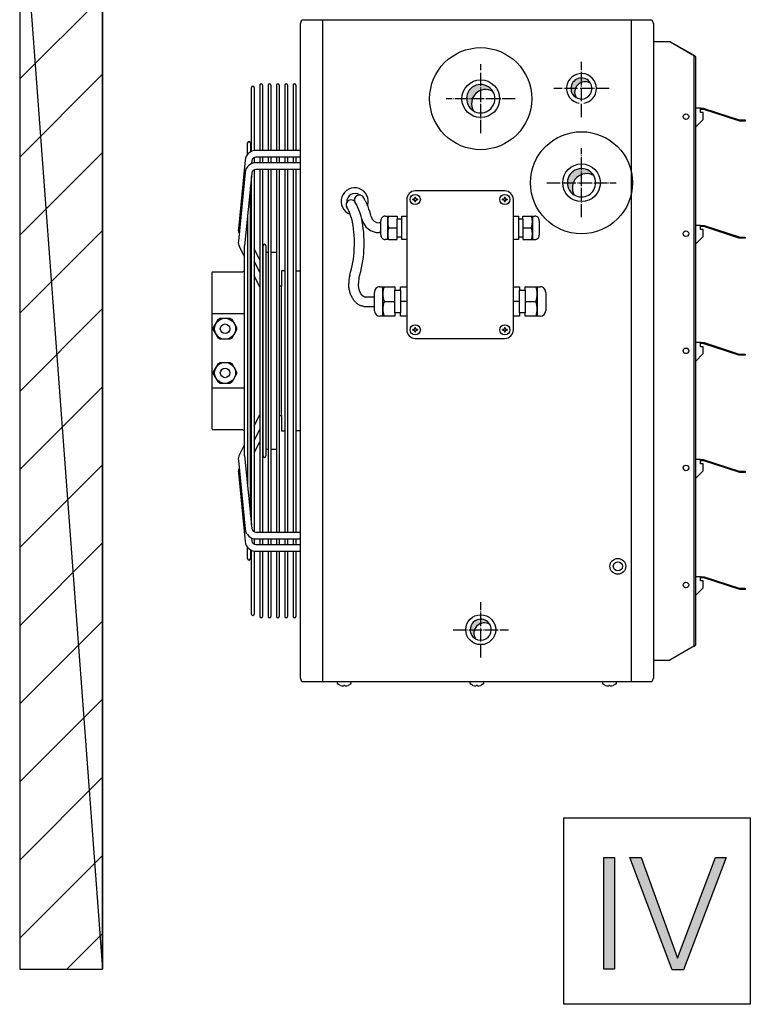
# Model space of a CAD drawing. Units: millimetres. Extents: x -135 to 5982, y -91 to 4381.
# Drawn here: x 4340 to 4605, y 2720 to 3076 of the extents above; entities that cross this region are included whole.
import ezdxf

# ---------------------------------------------------------------- set-up
doc = ezdxf.new("R2010")
doc.units = ezdxf.units.MM
doc.linetypes.add('DOT_CENTER', pattern=[14, 12, -1, 0, -1])
doc.layers.add('1', color=7, linetype='Continuous')
pattern_1 = [(45, (-2206.357373035493, -3821.42023767183), (-0.0002357022603955, 0), [])]

# ---------------------------------------------------------------- blocks, each defined once
blk = doc.blocks.new('_1__1', base_point=(10492.59062057896, 4644.971511607597))
at = {"layer": '1', "linetype": 'Continuous'}
h = blk.add_hatch(dxfattribs=at)
h.set_pattern_fill('CUSTOM0', color=6, scale=50, angle=45, pattern_type=2)
h.set_pattern_definition([(45, (1019.977354054026, 4877.392313990396), (-70.71067811865474, 5.6e-15), [])])
h.paths.add_polyline_path([(7022.477237141262, 5520.343336431348), (7022.477237141266, 4514.441291549476), (7097.477470966758, 4514.441291549476), (7097.477470966758, 5520.343336431348)])
h = blk.add_hatch(dxfattribs=at)
h.set_pattern_fill('CUSTOM2', color=6, scale=0.00016666666667, angle=45, pattern_type=2)
h.set_pattern_definition(pattern_1)
edge = h.paths.add_edge_path()
edge.add_arc((7530.916955593715, 5311.674586431356), 9.548402873044493, 30.52244097854976, 239.4774990342034)
edge.add_arc((7534.292827880265, 5308.298710610354), 9.548402873043072, 59.47749903421749, 210.5224409785415, ccw=False)
h = blk.add_hatch(dxfattribs=at)
h.set_pattern_fill('CUSTOM5', color=6, scale=0.00016666666667, angle=45, pattern_type=2)
h.set_pattern_definition(pattern_1)
edge = h.paths.add_edge_path()
edge.add_arc((7439.743299162066, 5302.449586431363), 12.83075770370409, 30.52244097854593, 239.4774990341955)
edge.add_arc((7444.279659841777, 5297.913221002193), 12.83075770370402, 59.477499034193386, 210.5224409785494, ccw=False)
h = blk.add_hatch(dxfattribs=at)
h.set_pattern_fill('CUSTOM4', color=6, scale=0.00016666666667, angle=45, pattern_type=2)
h.set_pattern_definition(pattern_1)
edge = h.paths.add_edge_path()
edge.add_arc((7530.968299162065, 5226.343336431364), 12.83075770370455, 30.52244097854942, 239.4774990341873)
edge.add_arc((7535.504659841776, 5221.806971002192), 12.83075770370637, 59.47749903419958, 210.5224409785284, ccw=False)
h = blk.add_hatch(dxfattribs=at)
h.set_pattern_fill('CUSTOM3', color=6, scale=0.00016666666667, angle=45, pattern_type=2)
h.set_pattern_definition(pattern_1)
edge = h.paths.add_edge_path()
edge.add_arc((7439.743299162063, 4821.724586431359), 9.548387500017007, 30.52244097856525, 239.4774990341915)
edge.add_arc((7443.119166013421, 4818.348716045552), 9.548387500017919, 59.47749903422141, 210.5224409785353, ccw=False)
at = {"color": 6, "linetype": 'Continuous'}
for p, q in [((7232.25235605432, 5254.727627437362), (7232.25235605432, 5312.449943461341)), ((7234.75235605432, 5312.449943461341), (7234.75235605432, 5255.471570570771)), ((7239.801596166624, 5314.742988505288), (7239.801596166624, 5255.587745585364)), ((7242.301596166624, 5314.742988505288), (7242.301596166624, 5255.587745585364)), ((7247.350836278929, 5314.742988505288), (7247.350836278929, 5255.587745585364)), ((7249.850836278929, 5314.742988505288), (7249.850836278929, 5255.587745585364)), ((7254.90007639123, 5314.742988505288), (7254.90007639123, 5255.587745585364)), ((7257.40007639123, 5314.742988505288), (7257.40007639123, 5255.587745585364)), ((7262.449316503538, 5314.742988505288), (7262.449316503538, 5255.587745585364)), ((7264.949316503538, 5314.742988505288), (7264.949316503538, 5255.587745585364)), ((7269.998556615843, 5314.742988505288), (7269.998556615843, 5255.587745585364)), ((7272.498556615843, 5314.742988505288), (7272.498556615843, 5255.587745585364)), ((7228.764532567988, 5252.069855615137), (7228.764532567988, 5262.571739115638)), ((7231.264532567991, 5262.571739115638), (7231.264532567991, 5254.212021553649)), ((7231.264532567991, 5262.571739115638), (7231.264532567991, 5258.455223002356)), ((7276.477484474846, 5255.587745585364), (7236.251066566485, 5255.587745585364)), ((7234.75235605432, 5249.272959905093), (7234.75235605432, 5244.303601820771)), ((7276.477484474846, 5249.587745585364), (7236.251066566485, 5249.587745585364)), ((7276.477484474846, 5244.419776835364), (7236.251066566485, 5244.419776835364)), ((7239.801596166624, 5249.587745585364), (7239.801596166624, 5244.419776835364)), ((7242.301596166624, 5249.587745585364), (7242.301596166624, 5244.419776835364)), ((7247.350836278929, 5249.587745585364), (7247.350836278929, 5244.419776835364)), ((7249.850836278929, 5249.587745585364), (7249.850836278929, 5244.419776835364)), ((7254.90007639123, 5249.587745585364), (7254.90007639123, 5244.419776835364)), ((7257.40007639123, 5249.587745585364), (7257.40007639123, 5244.419776835364)), ((7262.449316503538, 5249.587745585364), (7262.449316503538, 5244.419776835364)), ((7264.949316503538, 5249.587745585364), (7264.949316503538, 5244.419776835364)), ((7269.998556615843, 5249.587745585364), (7269.998556615843, 5244.419776835364)), ((7272.498556615843, 5249.587745585364), (7272.498556615843, 5244.419776835364)), ((7234.75235605432, 5238.104991155091), (7234.75235605432, 5074.193336418575)), ((7276.477484474846, 5238.419776835364), (7236.251066566485, 5238.419776835364)), ((7239.801596166624, 5238.419776835364), (7239.801596166624, 5074.193336418575)), ((7242.301596166624, 5238.419776835364), (7242.301596166624, 5074.193336418575)), ((7247.350836278929, 5238.419776835364), (7247.350836278929, 5074.193336418575)), ((7249.850836278929, 5238.419776835364), (7249.850836278929, 5074.193336418575)), ((7254.90007639123, 5238.419776835364), (7254.90007639123, 5074.193336418575)), ((7257.40007639123, 5238.419776835364), (7257.40007639123, 5074.193336418575)), ((7262.449316503538, 5238.419776835364), (7262.449316503538, 5074.193336418575)), ((7264.949316503538, 5238.419776835364), (7264.949316503538, 5074.193336418575)), ((7269.998556615843, 5238.419776835364), (7269.998556615843, 5074.193336418575)), ((7272.498556615843, 5238.419776835364), (7272.498556615843, 5074.193336418575)), ((7242.731604101191, 5074.193336418575), (7242.731604101191, 5169.38013450138)), ((7245.231604101195, 5169.38013450138), (7245.231604101195, 5074.193336418575)), ((7234.75235605432, 5074.193336418575), (7234.75235605432, 4910.281681682058)), ((7239.801596166624, 5074.193336418575), (7239.801596166624, 4909.966896001788)), ((7242.301596166624, 5074.193336418575), (7242.301596166624, 4909.966896001788)), ((7242.731604101191, 4979.006538335771), (7242.731604101191, 5074.193336418575)), ((7245.231604101195, 5074.193336418575), (7245.231604101195, 4979.006538335771)), ((7247.350836278929, 5074.193336418575), (7247.350836278929, 4909.966896001788)), ((7249.850836278929, 5074.193336418575), (7249.850836278929, 4909.966896001788)), ((7254.90007639123, 5074.193336418575), (7254.90007639123, 4909.966896001788)), ((7257.40007639123, 5074.193336418575), (7257.40007639123, 4909.966896001788)), ((7262.449316503538, 5074.193336418575), (7262.449316503538, 4909.966896001788)), ((7264.949316503538, 5074.193336418575), (7264.949316503538, 4909.966896001788)), ((7269.998556615843, 5074.193336418575), (7269.998556615843, 4909.966896001788)), ((7272.498556615843, 5074.193336418575), (7272.498556615843, 4909.966896001788)), ((7234.75235605432, 4904.083071016377), (7234.75235605432, 4899.113712932058)), ((7236.251066566485, 4909.966896001788), (7276.477484474846, 4909.966896001788)), ((7236.251066566485, 4903.966896001788), (7276.477484474846, 4903.966896001788)), ((7239.801596166624, 4903.966896001788), (7239.801596166624, 4898.798927251784)), ((7242.301596166624, 4903.966896001788), (7242.301596166624, 4898.798927251784)), ((7247.350836278929, 4903.966896001788), (7247.350836278929, 4898.798927251784)), ((7249.850836278929, 4903.966896001788), (7249.850836278929, 4898.798927251784)), ((7254.90007639123, 4903.966896001788), (7254.90007639123, 4898.798927251784)), ((7257.40007639123, 4903.966896001788), (7257.40007639123, 4898.798927251784)), ((7262.449316503538, 4903.966896001788), (7262.449316503538, 4898.798927251784)), ((7264.949316503538, 4903.966896001788), (7264.949316503538, 4898.798927251784)), ((7269.998556615843, 4903.966896001788), (7269.998556615843, 4898.798927251784)), ((7272.498556615843, 4903.966896001788), (7272.498556615843, 4898.798927251784)), ((7228.764532567988, 4885.814933721513), (7228.764532567988, 4896.316817222014)), ((7231.264532567991, 4894.174651283502), (7231.264532567991, 4885.814933721513)), ((7232.25235605432, 4835.93672937581), (7232.25235605432, 4893.659045399789)), ((7236.251066566485, 4898.798927251784), (7276.477484474846, 4898.798927251788)), ((7231.264532567991, 4889.931449834792), (7231.264532567991, 4885.814933721513)), ((7234.75235605432, 4892.915102266377), (7234.75235605432, 4835.93672937581)), ((7236.251066566485, 4892.798927251784), (7276.477484474846, 4892.798927251788)), ((7239.801596166624, 4892.798927251788), (7239.801596166624, 4833.643684331864)), ((7242.301596166624, 4892.798927251788), (7242.301596166624, 4833.643684331864)), ((7247.350836278929, 4892.798927251788), (7247.350836278929, 4833.643684331864)), ((7249.850836278929, 4892.798927251788), (7249.850836278929, 4833.643684331864)), ((7254.90007639123, 4892.798927251788), (7254.90007639123, 4833.643684331864)), ((7257.40007639123, 4892.798927251788), (7257.40007639123, 4833.643684331864)), ((7262.449316503538, 4892.798927251788), (7262.449316503538, 4833.643684331864)), ((7264.949316503538, 4892.798927251788), (7264.949316503538, 4833.643684331864)), ((7269.998556615843, 4892.798927251788), (7269.998556615843, 4833.643684331864)), ((7272.498556615843, 4892.798927251788), (7272.498556615843, 4833.643684331864))]:
    blk.add_line(p, q, dxfattribs=at)
for radius in [7.17500000000291, 4.099999999998545]:
    blk.add_circle((7563.839970966757, 4879.124586431346), radius, dxfattribs=at)
at = {"layer": '1', "color": 250, "linetype": 'Continuous'}
for p, q in [((7022.477237141262, 5520.343336431348), (7097.477470966758, 4514.441291549476)), ((7022.477237141262, 5520.343336431348), (7022.477237141266, 4514.441291549476)), ((7022.477237141266, 4514.441291549476), (7097.477470966758, 4514.441291549476))]:
    blk.add_line(p, q, dxfattribs=at)
at = {"layer": '1', "color": 1, "linetype": 'Continuous'}
for p, q in [((7097.477470966758, 5520.343336431348), (7097.477470966758, 4514.441291549476)), ((7097.477470966758, 4514.441291549476), (7097.477470966758, 5520.343336431348)), ((7276.477470966758, 5370.343336431346), (7277.821983977792, 5373.943336431343)), ((7276.477470966758, 4778.043336431345), (7276.477470966758, 5370.343336431346)), ((7277.821983977792, 5373.943336431343), (7594.632957955724, 5373.943336431343)), ((7594.632957955724, 5373.943336431343), (7595.977470966758, 5370.343336431346)), ((7595.977470966758, 5370.343336431346), (7595.977470966758, 4778.043336431345)), ((7276.477470966758, 4859.293336431341), (7276.477470966758, 5351.593336431346)), ((7277.821983977789, 4774.443336431346), (7276.477470966758, 4778.043336431345)), ((7595.977470966758, 4778.043336431345), (7594.632957955717, 4774.443336431341)), ((7594.632957955717, 4774.443336431341), (7277.821983977789, 4774.443336431346))]:
    blk.add_line(p, q, dxfattribs=at)
at = {"layer": '1', "color": 6, "linetype": 'Continuous'}
for p, q in [((7296.435187330415, 5373.943336431343), (7296.435187330415, 4774.443336431346)), ((7576.01975452013, 5373.943336431343), (7576.01975452013, 4774.443336431343)), ((7595.977470966758, 5354.193336431343), (7595.977470966758, 4794.193336431343)), ((7595.977470966758, 5354.193336431343), (7610.998845839924, 5354.193336431343)), ((7610.998845839924, 5354.193336431343), (7631.123409740852, 5342.543150714249)), ((7610.998845839924, 5354.193336431343), (7633.141533451268, 5341.618099794661)), ((7631.123409740852, 5342.543150714249), (7631.736580151974, 5342.080610958663)), ((7631.736580151974, 5342.080610958663), (7632.25639331363, 5341.618099794658)), ((7632.25639331363, 5341.618099794658), (7632.603719822073, 5341.155527508525)), ((7632.603719822073, 5341.155527508525), (7632.725689727322, 5340.692997151242)), ((7632.725689727322, 5340.692997151242), (7632.725689727322, 5137.379290978131)), ((7633.141533451268, 5341.618099794661), (7633.496469665006, 5341.386813651585)), ((7633.496469665006, 5341.386813651585), (7633.854584229546, 5341.039884436992)), ((7633.854584229546, 5341.039884436992), (7633.977470966758, 5340.692997151242)), ((7633.977470966758, 5340.692997151242), (7633.977470966758, 5137.310642700053)), ((7638.609061552648, 5293.704023720173), (7633.977470459391, 5293.704023720173)), ((7638.609061552648, 5293.704023720173), (7641.14537414, 5293.704023720173)), ((7638.609061552648, 5292.702598728629), (7638.609061552648, 5293.704023720173)), ((7641.14537414, 5292.702598728629), (7638.609061552648, 5292.702598728629)), ((7638.609061552648, 5289.92605695766), (7638.609061552648, 5292.702598728629)), ((7641.037520668411, 5289.92605695766), (7638.609061552648, 5289.92605695766)), ((7641.037520668411, 5283.689773952494), (7641.037520668411, 5289.92605695766)), ((7641.14537414, 5293.704023720173), (7641.819262576137, 5293.61530462446)), ((7641.560074716086, 5292.648002362033), (7641.14537414, 5292.702598728629)), ((7673.465382075465, 5282.274515862024), (7641.560074716086, 5292.648002362033)), ((7641.819262576137, 5293.61530462446), (7673.724569935519, 5283.241818124443)), ((7633.977469724552, 5276.629723008635), (7641.037520668411, 5283.689773952494)), ((7674.139270511598, 5282.185796766304), (7673.465382075465, 5282.274515862024)), ((7673.724569935519, 5283.241818124443), (7674.139270511598, 5283.187221757855)), ((7674.139270511598, 5283.187221757855), (7679.227470966758, 5283.187221757855)), ((7679.227470966758, 5282.185796766304), (7674.139270511598, 5282.185796766304)), ((7679.227470966758, 5283.187221757855), (7679.227470966758, 5282.185796766304)), ((7226.573846138861, 5246.826579296625), (7220.367891694161, 5184.523849570802)), ((7232.54429957064, 5246.231864391275), (7232.279329040681, 5243.571776009923)), ((7226.573846138861, 5235.658610546625), (7220.367891694161, 5173.355880820802)), ((7232.54429957064, 5235.063895641275), (7225.974279882445, 5169.10624729331)), ((7232.25235605432, 5074.193336418575), (7232.25235605432, 5232.13302043833)), ((7231.264532567991, 5074.193336418575), (7231.264532567991, 5222.216076923207)), ((7461.582363892805, 5218.912086431348), (7380.491810745771, 5218.912086431348)), ((7372.793356123282, 5211.213631808849), (7372.793356123282, 5093.170660930609)), ((7378.976689356976, 5211.516656086609), (7378.370640801462, 5211.516656086609)), ((7378.370640801462, 5210.910607531088), (7378.370640801462, 5211.516656086609)), ((7378.370640801462, 5210.910607531088), (7378.97668935698, 5210.910607531088)), ((7380.18878646801, 5213.334801753153), (7380.18878646801, 5212.728753197636)), ((7380.18878646801, 5213.334801753153), (7380.794835023531, 5213.334801753153)), ((7380.18878646801, 5209.69851042005), (7380.18878646801, 5209.092461864544)), ((7380.794835023524, 5209.092461864544), (7380.18878646801, 5209.092461864544)), ((7380.794835023524, 5212.728753197636), (7380.794835023531, 5213.334801753153)), ((7380.794835023524, 5209.092461864544), (7380.794835023524, 5209.698510420065)), ((7382.612980690075, 5211.516656086609), (7382.006932134558, 5211.516656086609)), ((7382.006932134565, 5210.910607531088), (7382.612980690075, 5210.910607531088)), ((7382.612980690075, 5211.516656086609), (7382.612980690075, 5210.910607531088)), ((7460.067078047279, 5211.516656086602), (7459.461029491766, 5211.516656086602)), ((7459.461029491766, 5210.910607531085), (7459.461029491766, 5211.516656086602)), ((7459.461029491766, 5210.910607531085), (7460.067078047283, 5210.910607531085)), ((7461.279175158317, 5213.33480175315), (7461.279175158317, 5212.728753197636)), ((7461.279175158317, 5213.33480175315), (7461.885223713831, 5213.33480175315)), ((7461.279175158314, 5209.698510420047), (7461.279175158314, 5209.092461864537)), ((7461.885223713831, 5209.092461864537), (7461.279175158314, 5209.092461864537)), ((7461.885223713831, 5212.728753197636), (7461.885223713831, 5213.33480175315)), ((7461.885223713831, 5209.092461864537), (7461.885223713831, 5209.698510420054)), ((7463.703369380382, 5211.516656086602), (7463.097320824869, 5211.516656086602)), ((7463.097320824869, 5210.910607531085), (7463.703369380382, 5210.910607531085)), ((7463.703369380382, 5211.516656086602), (7463.703369380382, 5210.910607531085)), ((7469.280654058566, 5093.170660930551), (7469.280654058566, 5211.213631808842)), ((7228.764537866591, 5197.118165621181), (7228.764537866591, 5074.193336418575)), ((7349.390043817613, 5189.948169079995), (7347.972896495452, 5189.948169079995)), ((7349.390043817613, 5189.783565743841), (7349.390043817613, 5192.012963623252)), ((7349.390043817613, 5182.724807453145), (7349.390043817613, 5191.517751522861)), ((7353.271849224595, 5196.227316207445), (7356.397406432745, 5196.227306809331)), ((7355.536375821408, 5174.876925991746), (7355.536375821408, 5196.227306809331)), ((7356.397406432745, 5196.227306809331), (7364.17108694608, 5196.227306809331)), ((7364.17108694608, 5196.227306809331), (7364.171101752872, 5193.763785668172)), ((7364.171101752872, 5177.340415806852), (7364.171101752872, 5193.763785668172)), ((7364.171101752872, 5193.763785668172), (7368.2769442182, 5193.763785668172)), ((7368.2769442182, 5193.763785668172), (7368.276929411408, 5196.065561500102)), ((7368.276929411408, 5196.065561500102), (7372.793356123275, 5196.065561500102)), ((7368.2769442182, 5177.340415806852), (7368.2769442182, 5193.763785668172)), ((7469.280654058566, 5196.065561500087), (7473.797080770437, 5196.065561500087)), ((7473.797080770437, 5196.065561500087), (7473.797065963649, 5193.763785668158)), ((7473.797065963649, 5193.763785668158), (7473.797065963649, 5177.34041580683)), ((7473.797065963649, 5193.763785668158), (7477.902908428972, 5193.763785668158)), ((7477.902908428972, 5193.763785668158), (7477.902923235764, 5196.227306809313)), ((7477.902908428972, 5193.763785668158), (7477.902908428972, 5177.34041580683)), ((7477.902923235764, 5196.227306809313), (7485.676603749107, 5196.227306809313)), ((7485.676603749107, 5196.227306809313), (7488.802160957261, 5196.227316207427)), ((7486.53763436044, 5196.227306809313), (7486.53763436044, 5174.876925991724)), ((7492.683966364242, 5192.012963623234), (7492.683966364242, 5178.758815974907)), ((7638.609061552648, 5187.693336283799), (7633.977470459391, 5187.693336283799)), ((7638.609061552648, 5187.693336283799), (7641.14537414, 5187.693336283799)), ((7638.609061552648, 5186.691911292248), (7638.609061552648, 5187.693336283799)), ((7641.14537414, 5187.693336283799), (7641.819262576137, 5187.604617188083)), ((7641.819262576137, 5187.604617188083), (7673.724569935515, 5177.240393132895)), ((7349.390043817613, 5181.155345328512), (7347.972896495452, 5181.155345328512)), ((7349.390043817613, 5179.091237851815), (7349.390043817613, 5182.724807453145)), ((7356.395462103566, 5185.55210073751), (7364.17108694608, 5185.55210073751)), ((7477.902923235764, 5185.552100737492), (7485.678548078286, 5185.552100737492)), ((7641.14537414, 5186.691911292248), (7638.609061552648, 5186.691911292248)), ((7638.609061552648, 5183.915369521272), (7638.609061552648, 5186.691911292248)), ((7641.037520668411, 5183.915369521272), (7638.609061552648, 5183.915369521272)), ((7641.037520668411, 5177.679086516109), (7641.037520668411, 5183.915369521272)), ((7641.560074716086, 5186.637314925658), (7641.14537414, 5186.691911292248)), ((7673.465382075461, 5176.273090870478), (7641.560074716086, 5186.637314925658)), ((7356.397406432745, 5174.876894665697), (7353.271849224595, 5174.876885267582)), ((7356.397406432749, 5174.876925991746), (7364.17108694608, 5174.876925991746)), ((7364.17108694608, 5174.876925991746), (7364.171101752872, 5177.340415806852)), ((7364.171101752872, 5177.340415806852), (7368.2769442182, 5177.340415806852)), ((7368.276929411408, 5175.038671300968), (7368.2769442182, 5177.340415806852)), ((7372.793356123275, 5175.038671300968), (7368.276929411408, 5175.038671300968)), ((7473.797080770437, 5175.038671300939), (7469.280654058566, 5175.038671300939)), ((7473.797065963649, 5177.34041580683), (7477.902908428972, 5177.34041580683)), ((7473.797065963649, 5177.34041580683), (7473.797080770437, 5175.038671300939)), ((7477.902908428972, 5177.34041580683), (7477.902923235764, 5174.876925991724)), ((7477.902923235764, 5174.876925991724), (7485.676603749107, 5174.876925991724)), ((7485.676603749107, 5174.876925991724), (7488.802160957261, 5174.876947917743)), ((7633.977469724552, 5170.619035572252), (7641.037520668411, 5177.679086516109)), ((7674.139270511594, 5176.18437177476), (7673.465382075461, 5176.273090870478)), ((7673.724569935515, 5177.240393132895), (7674.139270511594, 5177.185796766304)), ((7674.139270511594, 5177.185796766304), (7679.227470966755, 5177.185796766304)), ((7679.227470966751, 5176.18437177476), (7674.139270511594, 5176.18437177476)), ((7679.227470966755, 5177.185796766304), (7679.227470966751, 5176.18437177476)), ((7225.974279882445, 5159.30749104482), (7221.284915857468, 5168.492739867343)), ((7225.974279882445, 5074.193336418575), (7225.974279882445, 5169.10624729331)), ((7239.801596166624, 5156.586783108), (7234.75235605432, 5166.476935919591)), ((7247.350836278929, 5163.193336405677), (7245.231604049041, 5163.193336405677)), ((7254.90007639123, 5163.193336409913), (7249.850836278929, 5163.193336409913)), ((7239.801596166624, 5145.418814358), (7234.75235605432, 5155.308967169589)), ((7196.601599218382, 5003.293320553923), (7196.601599218382, 5145.093337957353)), ((7197.101599218382, 5145.593337957353), (7224.201590063109, 5145.593337957353)), ((7224.201590063109, 5145.593337957353), (7225.974279926748, 5146.93684725761)), ((7262.449316503538, 5146.693336405677), (7259.501593114866, 5146.693336405677)), ((7259.501593114866, 5146.693336405677), (7259.501593114866, 5132.793334879798)), ((7276.47748419804, 5146.193336405677), (7272.498556615843, 5146.193336405677)), ((7239.801596166624, 5132.223361951521), (7234.75235605432, 5142.11351476311)), ((7632.725689727322, 5137.310642700053), (7632.725689727322, 4807.693675711447)), ((7633.977470966758, 5137.310642700053), (7633.977470966758, 4807.693675711447)), ((7259.501593114866, 5132.793334879798), (7257.40007639123, 5132.793334879798)), ((7259.501593114866, 5074.193336418573), (7259.501593114866, 5132.793334879798)), ((7343.539299749755, 5110.435414932676), (7343.539299749755, 5126.946557701918)), ((7348.391681808847, 5132.176156519494), (7351.22213074594, 5132.176164349687)), ((7351.22213074594, 5132.176164349687), (7352.298419010109, 5132.176164349687)), ((7351.22213074594, 5105.488188327709), (7351.22213074594, 5132.176164349687)), ((7352.298419010109, 5132.176164349687), (7362.015519651784, 5132.176164349687)), ((7362.015519651784, 5132.176164349687), (7362.015465543369, 5129.096774670499)), ((7362.015465543369, 5108.567562343851), (7362.015465543369, 5129.096774670499)), ((7362.015465543369, 5129.096774670499), (7367.147768625033, 5129.096774670499)), ((7367.147768625033, 5129.096774670499), (7367.147822733445, 5131.973982713149)), ((7367.147768625033, 5129.096774670499), (7367.147768625033, 5108.567562343851)), ((7367.147822733445, 5131.973982713149), (7372.793356123275, 5131.973982713149)), ((7469.280654058566, 5131.973982713102), (7474.9261874484, 5131.973982713102)), ((7474.9261874484, 5131.973982713102), (7474.926241556808, 5129.096774670452)), ((7474.926241556808, 5108.567562343793), (7474.926241556808, 5129.096774670452)), ((7474.926241556808, 5129.096774670452), (7480.058544638476, 5129.096774670452)), ((7480.058490530068, 5132.176164349639), (7489.775591171743, 5132.176164349639)), ((7480.058544638476, 5129.096774670452), (7480.058490530068, 5132.176164349639)), ((7480.058544638476, 5129.096774670452), (7480.058544638476, 5108.567562343793)), ((7489.775591171743, 5132.176164349639), (7490.851879435908, 5132.176164349639)), ((7490.851879435908, 5132.176164349639), (7493.682328373008, 5132.17615651945)), ((7490.851879435908, 5132.176164349639), (7490.851879435908, 5105.488188327654)), ((7498.534710432105, 5126.946557701878), (7498.534710432105, 5110.435414932621)), ((7335.141431448963, 5123.083764182833), (7343.539299749755, 5123.083764182833)), ((7352.296041282109, 5118.832168507175), (7362.015519651784, 5118.814290525435)), ((7372.793356123275, 5118.814290525435), (7367.147822733445, 5118.814290525435)), ((7474.9261874484, 5118.814290525384), (7469.28065405857, 5118.814290525384)), ((7480.058490530068, 5118.814290525384), (7489.777968899747, 5118.832168507121)), ((7196.601599218382, 5107.938007299394), (7225.974279882445, 5107.938007299394)), ((7335.141431448963, 5114.290135463602), (7343.539299749755, 5114.291173781017)), ((7367.147768625033, 5108.567562343851), (7362.015465543369, 5108.567562343851)), ((7362.015465543369, 5108.567562343851), (7362.015519651784, 5105.488188327709)), ((7367.147822733445, 5105.690369964235), (7367.147768625033, 5108.567562343851)), ((7474.926241556808, 5108.567562343793), (7474.9261874484, 5105.690369964173)), ((7480.058544638476, 5108.567562343793), (7474.926241556808, 5108.567562343793)), ((7480.058490530068, 5105.488188327654), (7480.058544638476, 5108.567562343793)), ((7197.977631675749, 5095.173140813073), (7202.331078585958, 5102.713532049613)), ((7202.331078585958, 5102.713532049613), (7204.028149556598, 5103.693336431343)), ((7204.028149556598, 5103.693336431343), (7212.735043377019, 5103.693336431343)), ((7212.735043377019, 5103.693336431343), (7214.432114347659, 5102.713532049613)), ((7214.432114347659, 5102.713532049613), (7218.785561257868, 5095.173140813073)), ((7352.298419010116, 5105.488188327709), (7348.391681808847, 5105.488180494856)), ((7362.015519651784, 5105.488188327709), (7352.298419010116, 5105.488188327709)), ((7372.793356123275, 5105.690369964235), (7367.147822733445, 5105.690369964235)), ((7474.9261874484, 5105.690369964173), (7469.280654058566, 5105.690369964173)), ((7489.77559117174, 5105.488188327654), (7480.058490530068, 5105.488188327654)), ((7493.682328373008, 5105.488180494795), (7489.77559117174, 5105.488188327654)), ((7197.977631675749, 5093.213532049613), (7197.977631675749, 5095.173140813073)), ((7202.331078585958, 5085.673140813073), (7197.977631675749, 5093.213532049613)), ((7218.785561257868, 5093.213532049613), (7214.432114347659, 5085.673140813073)), ((7218.785561257868, 5095.173140813073), (7218.785561257868, 5093.213532049613)), ((7378.370640801451, 5092.867636652867), (7378.370640801451, 5093.473685208381)), ((7378.976689356961, 5093.473685208381), (7378.370640801451, 5093.473685208381)), ((7378.370640801451, 5092.867636652867), (7378.976689356965, 5092.867636652867)), ((7380.188786467996, 5095.291830874932), (7380.794835023513, 5095.291830874932)), ((7380.188786467996, 5095.291830874932), (7380.188786467996, 5094.685782319408)), ((7380.188786467996, 5091.655539541829), (7380.188786467996, 5091.049490986312)), ((7380.794835023513, 5091.049490986312), (7380.188786467996, 5091.049490986312)), ((7380.794835023513, 5094.685782319408), (7380.794835023513, 5095.291830874932)), ((7380.794835023513, 5091.049490986312), (7380.794835023513, 5091.655539541829)), ((7382.612980690064, 5093.473685208381), (7382.006932134547, 5093.473685208381)), ((7382.006932134547, 5092.86763665286), (7382.612980690064, 5092.86763665286)), ((7382.612980690064, 5093.473685208381), (7382.612980690064, 5092.86763665286)), ((7459.461029491751, 5092.867636652802), (7459.461029491751, 5093.473685208312)), ((7460.067078047265, 5093.473685208312), (7459.461029491751, 5093.473685208312)), ((7459.461029491751, 5092.867636652802), (7460.067078047272, 5092.867636652802)), ((7461.279175158299, 5095.29183087487), (7461.885223713816, 5095.29183087487)), ((7461.279175158299, 5095.29183087487), (7461.279175158299, 5094.68578231935)), ((7461.279175158299, 5091.655539541764), (7461.279175158299, 5091.049490986246)), ((7461.885223713813, 5091.049490986246), (7461.279175158299, 5091.049490986246)), ((7461.885223713813, 5094.68578231935), (7461.885223713816, 5095.29183087487)), ((7461.885223713813, 5091.049490986246), (7461.885223713813, 5091.655539541764)), ((7463.703369380364, 5093.473685208312), (7463.097320824847, 5093.473685208312)), ((7463.097320824854, 5092.867636652794), (7463.703369380364, 5092.867636652794)), ((7463.703369380364, 5093.473685208312), (7463.703369380364, 5092.867636652794)), ((7204.028149556598, 5084.693336431343), (7202.331078585958, 5085.673140813073)), ((7212.735043377019, 5084.693336431343), (7204.028149556598, 5084.693336431343)), ((7214.432114347659, 5085.673140813073), (7212.735043377019, 5084.693336431343)), ((7380.491907657772, 5085.472206308055), (7461.582034275747, 5085.472206308055)), ((7638.609061552648, 5081.693336283799), (7633.977470459391, 5081.693336283799)), ((7638.609061552648, 5081.693336283799), (7641.14537414, 5081.693336283799)), ((7638.609061552648, 5080.691911292253), (7638.609061552648, 5081.693336283799)), ((7641.14537414, 5080.691911292253), (7638.609061552648, 5080.691911292253)), ((7638.609061552648, 5077.915369521281), (7638.609061552648, 5080.691911292253)), ((7641.14537414, 5081.693336283799), (7641.819262576137, 5081.604617188083)), ((7641.560074716086, 5080.637314925665), (7641.14537414, 5080.691911292253)), ((7673.465382075461, 5070.273090870482), (7641.560074716086, 5080.637314925665)), ((7641.819262576137, 5081.604617188083), (7673.724569935515, 5071.240393132903)), ((7225.974279882445, 4979.280425543841), (7225.974279882445, 5074.193336418575)), ((7228.764537866591, 5074.193336418575), (7228.764537866591, 4951.268507215969)), ((7231.264532567991, 4926.170595913945), (7231.264532567991, 5074.193336418575)), ((7232.25235605432, 4916.25365239882), (7232.25235605432, 5074.193336418575)), ((7259.501593114866, 5015.593337957353), (7259.501593114866, 5074.193336418575)), ((7633.977469724552, 5064.619035572257), (7641.037520668411, 5071.679086516106)), ((7641.037520668411, 5077.915369521281), (7638.609061552648, 5077.915369521281)), ((7641.037520668411, 5071.679086516106), (7641.037520668411, 5077.915369521281)), ((7197.977631675749, 5055.173140787536), (7202.331078585958, 5062.713532024076)), ((7202.331078585958, 5062.713532024076), (7204.028149556598, 5063.693336405806)), ((7204.028149556598, 5063.693336405806), (7212.735043377019, 5063.693336405806)), ((7212.735043377019, 5063.693336405806), (7214.432114347659, 5062.713532024076)), ((7214.432114347659, 5062.713532024076), (7218.785561257868, 5055.173140787536)), ((7674.139270511594, 5070.184371774767), (7673.465382075461, 5070.273090870482)), ((7673.724569935515, 5071.240393132903), (7674.139270511594, 5071.185796766304)), ((7674.139270511594, 5071.185796766304), (7679.227470966755, 5071.185796766304)), ((7679.227470966751, 5070.184371774767), (7674.139270511594, 5070.184371774767)), ((7679.227470966755, 5071.185796766304), (7679.227470966751, 5070.184371774767)), ((7197.977631675749, 5053.213532024076), (7197.977631675749, 5055.173140787536)), ((7218.785561257868, 5055.173140787536), (7218.785561257868, 5053.213532024076)), ((7202.331078585958, 5045.673140787536), (7197.977631675749, 5053.213532024076)), ((7204.028149556598, 5044.693336405806), (7202.331078585958, 5045.673140787536)), ((7214.432114347659, 5045.673140787536), (7212.735043377019, 5044.693336405806)), ((7218.785561257868, 5053.213532024076), (7214.432114347659, 5045.673140787536)), ((7225.974279882445, 5040.448665537757), (7196.601599218382, 5040.448665537757)), ((7212.735043377019, 5044.693336405806), (7204.028149556598, 5044.693336405806)), ((7234.75235605432, 5006.273158074038), (7239.801596166624, 5016.16331088563)), ((7257.40007639123, 5015.593337957353), (7259.501593114866, 5015.593337957353)), ((7259.501593114866, 5015.593337957353), (7259.501593114866, 5001.693336431474)), ((7224.201590063109, 5002.793334879798), (7197.101599218382, 5002.793334879798)), ((7225.974279926748, 5001.449825579541), (7224.201590063109, 5002.793334879798)), ((7234.75235605432, 4993.07770566756), (7239.801596166624, 5002.967858479151)), ((7259.501593114866, 5001.693336431474), (7262.449316503538, 5001.693336431474)), ((7272.498556615843, 5002.193336431474), (7276.47748419804, 5002.193336431474)), ((7234.75235605432, 4981.90973691756), (7239.801596166624, 4991.799889729151)), ((7221.284915857468, 4979.893932969806), (7225.974279882445, 4989.079181792331)), ((7245.231604049041, 4985.193336431474), (7247.350836278929, 4985.193336431474)), ((7249.850836278929, 4985.193336427235), (7254.90007639123, 4985.193336427235)), ((7220.367891694161, 4975.030792016347), (7226.573846138861, 4912.728062290526)), ((7225.974279882445, 4979.280425543841), (7232.54429957064, 4913.322777195874)), ((7638.609061552648, 4975.70402372018), (7633.977470459391, 4975.70402372018)), ((7638.609061552648, 4974.702598728627), (7638.609061552648, 4975.70402372018)), ((7638.609061552648, 4975.70402372018), (7641.14537414, 4975.70402372018)), ((7638.609061552648, 4971.926056957655), (7638.609061552648, 4974.702598728627)), ((7641.14537414, 4974.702598728627), (7638.609061552648, 4974.702598728627)), ((7641.14537414, 4975.70402372018), (7641.819262576137, 4975.615304624464)), ((7641.560074716086, 4974.648002362039), (7641.14537414, 4974.702598728627)), ((7673.465382075461, 4964.283778306854), (7641.560074716086, 4974.648002362039)), ((7641.819262576137, 4975.615304624464), (7673.724569935515, 4965.25108056928)), ((7633.977469724552, 4958.629723008628), (7641.037520668411, 4965.689773952487)), ((7641.037520668411, 4971.926056957655), (7638.609061552648, 4971.926056957655)), ((7641.037520668411, 4965.689773952487), (7641.037520668411, 4971.926056957655)), ((7673.724569935515, 4965.25108056928), (7674.139270511594, 4965.196484202685)), ((7674.139270511594, 4965.196484202685), (7679.227470966755, 4965.196484202681)), ((7679.227470966755, 4965.196484202681), (7679.227470966755, 4964.195059211141)), ((7220.367891694161, 4963.862823266347), (7226.573846138861, 4901.560093540526)), ((7674.139270511594, 4964.195059211141), (7673.465382075461, 4964.283778306854)), ((7679.227470966755, 4964.195059211141), (7674.139270511594, 4964.195059211141)), ((7232.279329040681, 4904.814896827225), (7232.54429957064, 4902.154808445874)), ((7638.609061552648, 4869.70402372018), (7633.977470459391, 4869.70402372018)), ((7638.609061552648, 4869.70402372018), (7641.14537414, 4869.70402372018)), ((7638.609061552648, 4868.702598728627), (7638.609061552648, 4869.70402372018)), ((7641.14537414, 4868.702598728627), (7638.609061552648, 4868.702598728627)), ((7638.609061552648, 4865.926056957655), (7638.609061552648, 4868.702598728627)), ((7641.14537414, 4869.70402372018), (7641.819262576137, 4869.615304624464)), ((7641.560074716086, 4868.648002362039), (7641.14537414, 4868.702598728627)), ((7673.465382075461, 4858.283778306854), (7641.560074716086, 4868.648002362039)), ((7641.819262576137, 4869.615304624464), (7673.724569935515, 4859.25108056928)), ((7633.977469724552, 4852.629723008628), (7641.037520668411, 4859.689773952487)), ((7641.037520668411, 4865.926056957655), (7638.609061552648, 4865.926056957655)), ((7641.037520668411, 4859.689773952487), (7641.037520668411, 4865.926056957655)), ((7674.139270511594, 4858.195059211141), (7673.465382075461, 4858.283778306854)), ((7673.724569935515, 4859.25108056928), (7674.139270511594, 4859.196484202685)), ((7674.139270511594, 4859.196484202685), (7679.227470966755, 4859.196484202681)), ((7679.227470966755, 4858.195059211141), (7674.139270511594, 4858.195059211141)), ((7679.227470966755, 4859.196484202681), (7679.227470966755, 4858.195059211141)), ((7631.123409740852, 4805.843522148432), (7610.998845839924, 4794.193336431343)), ((7631.73658015197, 4806.306061903097), (7631.123409740852, 4805.843522148432)), ((7631.951913418889, 4806.190418831564), (7631.123409740852, 4805.843522148432)), ((7632.25639331363, 4806.768634189228), (7631.73658015197, 4806.306061903097)), ((7632.8688814128, 4806.622829311682), (7631.951913418889, 4806.190418831564)), ((7632.603719822073, 4807.231084231098), (7632.25639331363, 4806.768634189228)), ((7632.725689727322, 4807.693675711447), (7632.603719822073, 4807.231084231098)), ((7633.496469665006, 4806.999920332295), (7632.8688814128, 4806.622829311682)), ((7633.854584229546, 4807.346727302633), (7633.496469665006, 4806.999920332295)), ((7633.977470966758, 4807.693675711447), (7633.854584229546, 4807.346727302633)), ((7595.977470966758, 4794.193336431343), (7610.998845839924, 4794.193336431343)), ((7310.227472507329, 4773.210027514051), (7310.227472507329, 4774.443319111761)), ((7310.671915256353, 4772.378545580461), (7310.227472507329, 4773.210027514051)), ((7312.727470966758, 4771.339192964408), (7310.671915256353, 4772.378545580461)), ((7315.727470966758, 4771.339192964408), (7315.727470966758, 4771.02379662844)), ((7316.727470966758, 4771.339192964408), (7315.727470966758, 4771.339192964408)), ((7316.727470966758, 4771.023796628437), (7316.727470966758, 4771.339192964408)), ((7321.783026677156, 4772.378545580461), (7319.727470966758, 4771.339192964408)), ((7322.22746942618, 4773.210027514051), (7321.783026677156, 4772.378545580461)), ((7322.22746942618, 4774.443319111761), (7322.22746942618, 4773.210027514051)), ((7430.227472507333, 4773.210027514051), (7430.227472507333, 4774.443319111761)), ((7430.671915256356, 4772.378545580461), (7430.227472507333, 4773.210027514051)), ((7432.727470966758, 4771.339192964408), (7430.671915256356, 4772.378545580461)), ((7436.727470966758, 4771.339192964408), (7435.727470966758, 4771.339192964408)), ((7435.727470966758, 4771.339192964408), (7435.727470966758, 4771.02379662844)), ((7436.727470966758, 4771.023796628437), (7436.727470966758, 4771.339192964408)), ((7441.78302667716, 4772.378545580461), (7439.727470966758, 4771.339192964408)), ((7442.227469426183, 4773.210027514051), (7441.78302667716, 4772.378545580461)), ((7442.227469426183, 4774.443319111761), (7442.227469426183, 4773.210027514051)), ((7550.227472507333, 4773.210027514051), (7550.227472507333, 4774.443319111761)), ((7550.671915256353, 4772.378545580461), (7550.227472507333, 4773.210027514051)), ((7552.727470966758, 4771.339192964408), (7550.671915256353, 4772.378545580461)), ((7555.727470966758, 4771.339192964408), (7555.727470966758, 4771.02379662844)), ((7556.727470966758, 4771.339192964408), (7555.727470966758, 4771.339192964408)), ((7556.727470966758, 4771.023796628437), (7556.727470966758, 4771.339192964408)), ((7561.78302667716, 4772.378545580461), (7559.727470966758, 4771.339192964408)), ((7562.22746942618, 4773.210027514051), (7561.78302667716, 4772.378545580461)), ((7562.22746942618, 4774.443319111761), (7562.22746942618, 4773.210027514051))]:
    blk.add_line(p, q, dxfattribs=at)
at = {"layer": '1', "color": 6, "linetype": 'DOT_CENTER'}
for p, q in [((7439.74331981974, 5271.184307373445), (7439.74331981974, 5333.714865489241)), ((7530.916970966759, 5285.842363185024), (7530.916970966759, 5335.86680967766)), ((7555.92919421308, 5311.674586431345), (7505.904747720444, 5311.674586431345)), ((7471.008598877646, 5302.449586431343), (7408.478040761846, 5302.449586431343)), ((7530.968319819745, 5195.078057373452), (7530.968319819745, 5257.608615489247)), ((7499.703040761859, 5226.343369165319), (7562.233598877625, 5226.343303697384)), ((7439.74331981974, 4796.712363185026), (7439.74331981974, 4846.736809677663)), ((7414.731096573436, 4821.72461261852), (7464.755543066047, 4821.724560244169))]:
    blk.add_line(p, q, dxfattribs=at)
at = {"layer": '1', "color": 6, "linetype": 'Continuous'}
for centre, radius in [((7439.69197096676, 5302.449586431343), 46.1907277349128), ((7439.74331981974, 5302.449586431343), 17.06494149338687), ((7625.465358538626, 5286.193336431343), 2.503562481189874), ((7530.916970966762, 5226.343336431342), 46.19072773471726), ((7530.968319819745, 5226.343336431346), 17.06494149337959), ((7380.491810745771, 5211.213631808856), 4.61907277431601), ((7461.582199436089, 5211.213631808849), 4.61907277498176), ((7625.465358538626, 5180.182648994969), 2.503562481189874), ((7208.38159646681, 5094.193336431343), 9.5), ((7208.38159646681, 5094.193336431343), 4.31437845518667), ((7380.491810745771, 5093.170660930602), 4.619072772329673), ((7461.58219943607, 5093.170660930566), 4.619072774985398), ((7625.465358538626, 5074.182648994967), 2.503562481189874), ((7208.38159646681, 5054.193336405806), 9.5), ((7208.38159646681, 5054.193336405806), 4.31437845518667), ((7625.465358538626, 4968.193336431343), 2.503562481189874), ((7625.465358538626, 4862.193336431343), 2.503562481189874), ((7439.743314535084, 4821.724586431348), 13.52999999999884)]:
    blk.add_circle(centre, radius, dxfattribs=at)
for centre, radius, start, end in [((7530.916970966759, 5311.674586431345), 13.52999999999793, 0, 261.1868518697659), ((7530.916955593715, 5311.674586431356), 9.548402873044493, 30.52244097854976, 239.4774990342034), ((7233.50235605432, 5312.449943461341), 1.25, 0, 180), ((7241.051596166624, 5314.742988505288), 1.25, 0, 180), ((7248.600836278929, 5314.742988505288), 1.25, 0, 180), ((7256.15007639123, 5314.742988505288), 1.25, 0, 180), ((7263.699316503538, 5314.742988505288), 1.25, 0, 180), ((7271.248556615843, 5314.742988505288), 1.25, 0, 180), ((7439.743299162066, 5302.449586431363), 12.83075770370409, 30.52244097854593, 239.4774990341955), ((7534.292827880265, 5308.298710610354), 9.548402873043072, 59.47749903421754, 210.5224409785414), ((7530.916955593715, 5311.674586431356), 9.548402873046143, 0, 30.52244097854976), ((7444.279659841777, 5297.913221002193), 12.83075770370402, 59.47749903419346, 210.5224409785494), ((7439.743299162066, 5302.449586431363), 12.83075770370215, 0, 30.52244097854593), ((7530.916955593715, 5311.674586431356), 9.548402873044457, 239.4774990342034, 0), ((7530.916970966759, 5311.674586431345), 13.53000000000071, 278.9007764493884, 0), ((7439.743299162066, 5302.449586431363), 12.8307577037048, 239.4774990341955, 0), ((7230.014532567988, 5262.571739115638), 1.250000000003638, 0, 180), ((7236.251066566485, 5245.862634548304), 9.725111037059833, 90, 174.3115504624768), ((7236.251066566485, 5234.694665798304), 9.725111037059833, 90, 174.3115504624768), ((7236.251066566485, 5245.862634548304), 3.725111037059833, 90, 174.3115504624924), ((7236.251066566485, 5234.694665798304), 3.725111037059833, 90, 174.3115504624924), ((7530.968299162065, 5226.343336431364), 12.83075770370455, 30.52244097854942, 239.4774990341873), ((7535.504659841776, 5221.806971002192), 12.83075770370637, 59.47749903419965, 210.5224409785284), ((7530.968299162065, 5226.343336431364), 12.83075770370124, 0, 30.52244097854942), ((7530.968299162065, 5226.343336431364), 12.83075770370167, 239.4774990341873, 0), ((7325.711971166737, 5209.430836431344), 12.30000000015852, 341.694655613204, 250.4215718150792), ((7325.711971166737, 5209.430836431344), 7.175000001095876, 53.74961120652109, 185.5211904635586), ((7329.883213634312, 5210.820872187163), 4.396755977507256, 30.24692386953262, 210.2469240022308), ((7380.491831183575, 5211.21361137104), 7.698475060334958, 90.00015210804051, 179.9998478919324), ((7461.582202450525, 5211.213634824988), 7.698451608041659, 359.9999775523165, 89.99879846471126), ((7322.286827970776, 5206.391337521556), 4.396755977507256, 30.24692386953262, 210.246924000743), ((7279.916755997921, 5181.684890075696), 53.44399386487284, 10.26844080228218, 30.24692400193793), ((7279.916755997921, 5181.684890075696), 62.23750581989349, 13.1652107993636, 30.24692400194026), ((7378.976691123498, 5212.728751431125), 1.212095344516834, 269.9999164964352, 8.350304889e-05), ((7378.976691123491, 5209.698512186569), 1.212095344520472, 359.9999164966072, 90.0000835030059), ((7382.006930368047, 5212.728751431125), 1.21209534452411, 179.9999164969511, 270.0000835030489), ((7382.006930368047, 5209.698512186569), 1.212095344520472, 89.99991649660718, 180.0000835027049), ((7460.067079813798, 5212.728751431121), 1.212095344520472, 269.9999164966072, 8.350322085e-05), ((7460.067079813798, 5209.698512186562), 1.212095344516834, 359.9999164967791, 90.00008350322086), ((7463.097319058354, 5212.728751431121), 1.21209534452411, 179.9999164967792, 270.0000835032209), ((7463.097319058354, 5209.698512186562), 1.21209534452411, 89.99991649677915, 180.0000835028769), ((7282.909697470466, 5182.829207581708), 41.49181480597609, 10.83794790046113, 30.96375653220965), ((7224.366252783482, 5171.621257928411), 101.0984675491789, 343.1953578881933, 10.83794790044706), ((7224.366252783482, 5171.621257928411), 109.8987111113242, 343.1803722989074, 10.26844080251327), ((7347.972827910315, 5197.603707862858), 16.44836253448787, 193.1652108067376, 270.0005133066381), ((7347.972827910315, 5197.603707862858), 7.655538783169155, 193.1652108067281, 270.0005133066422), ((7353.297081018387, 5192.3091496458), 3.918247803318785, 90.36896218874155, 184.3352062143165), ((7371.593048152688, 5191.029694131546), 16.05997213039781, 161.116938240659, 198.8824312547147), ((7470.480962029156, 5191.029694131532), 16.05997213040176, 341.1175687452814, 18.88306175932035), ((7488.776929163469, 5192.309149645786), 3.918247803315202, 355.6647937856172, 89.63103781125801), ((7229.105715865506, 5183.653477775028), 8.781065898410045, 174.3115504624917, 203.3920255028666), ((7353.297081018387, 5178.795051829224), 3.918247803315133, 175.6647937856305, 269.6310378112581), ((7371.653385446734, 5180.074539001518), 16.11707407299556, 161.186987130323, 198.8136433743336), ((7470.420624735107, 5180.0745390015), 16.11707407301357, 341.1863566256719, 18.81301286966448), ((7488.802285032863, 5178.758629251628), 3.881681335868354, 269.9981685749636, 0.00275613964136), ((7229.105715865506, 5172.485509025026), 8.781065898410226, 174.3115504624798, 207.0457688498151), ((7243.981604101191, 5169.38013450138), 1.250000000004547, 0, 180), ((7197.101584892505, 5145.093352283229), 0.4999856743285455, 89.99835832841923, 180.0016416715808), ((7341.062882402588, 5136.37815133022), 20.80387011154942, 163.1953578881956, 183.1485816624677), ((7341.337355373249, 5136.261872239862), 12.30000000028007, 163.1803722989072, 184.7866571136238), ((7348.403302705574, 5127.299387260413), 4.876783104830193, 90.13653036282253, 184.1489075475186), ((7371.292971160052, 5125.679148502462), 20.07496516300811, 161.1169382406888, 198.8824312547267), ((7470.781039021793, 5125.679148502415), 20.0749651630183, 341.1175687452833, 18.88306175930452), ((7493.670707476278, 5127.299387260366), 4.876783104838638, 355.8510924525736, 89.86346963713484), ((7335.075164679489, 5125.325093095056), 2.242308314547702, 257.9719645439188, 271.6935044473415), ((7370.856408990912, 5112.069279057232), 19.6347848643898, 160.9374266906738, 199.0419570907657), ((7471.217601190936, 5112.069279057178), 19.63478486439297, 340.9580429092194, 19.06257330930671), ((7334.956939308962, 5121.793874415496), 7.506006635217199, 261.4617861210234, 271.4084300927337), ((7348.595527685349, 5110.541409425725), 5.057338803090306, 181.2009244457612, 267.6899563817177), ((7493.478482496506, 5110.54140942567), 5.057338803085824, 272.3100436182794, 358.7990755542295), ((7380.491837577072, 5093.170687760725), 7.698481453836762, 180.0001996825468, 270.0010295106868), ((7378.97669112348, 5094.685780552904), 1.212095344525019, 269.9999164966072, 8.350266196e-05), ((7378.97669112348, 5091.655541308341), 1.212095344516834, 359.9999164969511, 90.00008350322086), ((7382.006930368028, 5094.685780552904), 1.212095344516834, 179.999916497338, 270.0000835033928), ((7382.006930368028, 5091.655541308341), 1.212095344520472, 89.99991649660718, 180.0000835030489), ((7460.06707981378, 5094.685780552838), 1.212095344526838, 269.9999164967791, 8.350309188e-05), ((7460.06707981378, 5091.655541308279), 1.212095344520472, 359.9999164967791, 90.00008350287693), ((7461.582172604769, 5093.170687760659), 7.6984814538468, 269.9989704892861, 359.9998003175073), ((7463.097319058335, 5094.685780552838), 1.21209534452411, 179.9999164969081, 270.0000835030489), ((7463.097319058335, 5091.655541308279), 1.212095344516834, 89.99991649660718, 180.0000835032208), ((7197.101584892505, 5003.293320553923), 0.4999856743285455, 179.9983583286277, 270.0016416715807), ((7229.105715865506, 4975.901163812123), 8.781065898412733, 152.9542311501849, 185.6884495375201), ((7243.981604101191, 4979.006538335771), 1.25, 180, 0), ((7229.105715865506, 4964.733195062123), 8.781065898414452, 156.6079744971334, 185.6884495375201), ((7236.251066566485, 4913.692007038846), 9.725111037033754, 185.6884495375179, 270), ((7236.251066566485, 4913.692007038846), 3.725111037060224, 185.6884495375355, 270), ((7236.251066566485, 4902.524038288844), 9.725111037033574, 185.6884495375072, 270), ((7236.251066566485, 4902.524038288844), 3.725111037060044, 185.6884495375076, 270), ((7230.014532567988, 4885.814933721513), 1.25, 180, 0), ((7233.50235605432, 4835.93672937581), 1.25, 180, 0), ((7241.051596166624, 4833.643684331864), 1.25, 180, 0), ((7248.600836278929, 4833.643684331864), 1.25, 180, 0), ((7256.15007639123, 4833.643684331864), 1.25, 180, 0), ((7263.699316503538, 4833.643684331864), 1.25, 180, 0), ((7271.248556615843, 4833.643684331864), 1.25, 180, 0), ((7439.743299162063, 4821.724586431359), 9.548387500017007, 30.52244097856525, 239.4774990341915), ((7443.119166013421, 4818.348716045552), 9.548387500017919, 59.47749903422145, 210.5224409785354), ((7439.743299162063, 4821.724586431359), 9.54838750001727, 0, 30.52244097856525), ((7439.743299162063, 4821.724586431359), 9.548387500016633, 239.4774990341915, 0), ((7315.543076296977, 4778.626875149324), 7.812678478211658, 248.8758969372272, 268.2856760686439), ((7315.320386678533, 4771.322475660138), 0.5049027447859918, 268.7476034631315, 323.732385110581), ((7317.134555254976, 4771.322475660138), 0.5049027447848589, 216.2676148902402, 271.2523965372812), ((7316.911865636535, 4778.626875149324), 7.812678478208893, 271.7143239313561, 291.1241030627977), ((7435.543076296981, 4778.626875149324), 7.812678478212969, 248.8758969372023, 268.2856760686172), ((7435.320386678537, 4771.322475660138), 0.5049027447860713, 268.7476034627188, 323.7323851103368), ((7437.134555254976, 4771.322475660138), 0.5049027447848589, 216.2676148902402, 271.2523965372812), ((7436.911865636539, 4778.626875149324), 7.812678478208785, 271.7143239313294, 291.1241030627728), ((7555.543076296977, 4778.626875149324), 7.812678478211658, 248.8758969372272, 268.2856760686439), ((7555.320386678537, 4771.322475660138), 0.5049027447860713, 268.7476034627188, 323.7323851103368), ((7557.134555254976, 4771.322475660138), 0.5049027447848589, 216.2676148902402, 271.2523965372812), ((7556.911865636535, 4778.626875149324), 7.812678478208893, 271.7143239313561, 291.1241030627977)]:
    blk.add_arc(centre, radius, start, end, dxfattribs=at)
for points, knots in [([(7333.842529932859, 5114.371056396012), (7333.407378763715, 5114.44037345512), (7332.53725590493, 5114.578978997388), (7331.260306740943, 5114.992247115564), (7330.02056518514, 5115.54328827355), (7328.81424681411, 5116.25443035272), (7327.667668398146, 5117.100465663482), (7326.569949096976, 5118.092900298218), (7325.548748458948, 5119.203771792282), (7324.592093970145, 5120.446158926685), (7323.724704151417, 5121.787607194658), (7322.936870656479, 5123.241441297376), (7322.247847653422, 5124.773560532478), (7321.651547602833, 5126.394501074052), (7321.160911945721, 5128.072018840531), (7320.773288003544, 5129.811016050435), (7320.495483012186, 5131.584199746459), (7320.355879486809, 5133.09189927311), (7320.297902887758, 5134.310052010313), (7320.292911244922, 5134.927108056033), (7320.290416618849, 5135.235489138264)], [0, 0, 0, 0, 1.320203761186664, 2.639863008071922, 4.01217429693106, 5.383646139422714, 6.832099151850683, 8.279699355216605, 9.816523669945013, 11.35263713527453, 12.97838862910754, 14.6036096764183, 16.30881746152822, 18.01366056384323, 19.78105782656831, 21.54822981407843, 23.35507329515922, 25.16180968877469, 26.08778469375723, 27.01287810185875, 27.01287810185875, 27.01287810185875, 27.01287810185875]), ([(7334.60788941232, 5123.132012977463), (7334.42582275068, 5123.173439902928), (7334.062070978686, 5123.256206950795), (7333.534912629313, 5123.502966802076), (7333.029981749996, 5123.825755062608), (7332.5355231039, 5124.24388613836), (7332.072864028552, 5124.734271645745), (7331.624950589056, 5125.312864087954), (7331.213665342322, 5125.953624580452), (7330.824035288546, 5126.675140319426), (7330.47422597908, 5127.448193580256), (7330.15356464977, 5128.291003642582), (7329.875125816236, 5129.174461613125), (7329.632482012533, 5130.113261077024), (7329.433874602082, 5131.081467871127), (7329.276156914155, 5132.087996356284), (7329.163596714554, 5133.112331447812), (7329.106658084707, 5133.985899027615), (7329.083111240134, 5134.693925539851), (7329.081206163415, 5135.05499619867), (7329.080253850516, 5135.235489140097)], [0, 0, 0, 0, 0.5587272029810944, 1.116283511967979, 1.735153662540796, 2.352677720075881, 3.053782804955163, 3.753975769909657, 4.544881325724194, 5.335239321250466, 6.212003276491805, 7.088444313318051, 8.039010008944132, 8.989387121106272, 9.996187637525685, 11.0028832799245, 12.04476859013564, 13.08660690092707, 13.62832427130278, 14.16978732105686, 14.16978732105686, 14.16978732105686, 14.16978732105686])]:
    blk.add_open_spline(points, degree=3, knots=knots, dxfattribs=at)

msp = doc.modelspace()

# ---------------------------------------------------------------- hatches: boundary and pattern name
at = {"layer": '1', "linetype": 'Continuous'}
for points in [[(4551.786204253355, 2772.88461538462), (4555.634371792622, 2772.88461538462), (4555.634371792622, 2732.500000000004), (4551.786204253355, 2732.500000000004)], [(4565.25479064079, 2772.88461538462), (4578.448507918277, 2736.538461538466), (4592.191963415658, 2772.88461538462), (4596.040130954926, 2772.88461538462), (4580.647460797858, 2732.230769230773), (4576.524424148643, 2732.230769230773), (4561.131753991574, 2772.88461538462)]]:
    msp.add_hatch(color=3, dxfattribs=at).paths.add_polyline_path(points)

# ---------------------------------------------------------------- linework, layer by layer
at = {"layer": '1', "color": 6, "linetype": 'Continuous'}
for p, q in [((4537.29888512004, 2787.276649746199), (4604.79888512004, 2787.276649746199)), ((4537.29888512004, 2719.776649746199), (4537.29888512004, 2787.276649746199)), ((4604.79888512004, 2787.276649746199), (4604.79888512004, 2719.776649746199)), ((4604.79888512004, 2719.776649746199), (4537.29888512004, 2719.776649746199))]:
    msp.add_line(p, q, dxfattribs=at)
at = {"layer": '1', "color": 3, "linetype": 'Continuous'}
for p, q in [((4551.786204253355, 2732.500000000004), (4551.786204253355, 2772.88461538462)), ((4551.786204253355, 2772.88461538462), (4555.634371792622, 2772.88461538462)), ((4555.634371792622, 2772.88461538462), (4555.634371792622, 2732.500000000004)), ((4561.131753991574, 2772.88461538462), (4565.25479064079, 2772.88461538462)), ((4576.524424148643, 2732.230769230773), (4561.131753991574, 2772.88461538462)), ((4565.25479064079, 2772.88461538462), (4578.448507918277, 2736.538461538466)), ((4578.448507918277, 2736.538461538466), (4592.191963415658, 2772.88461538462)), ((4596.040130954926, 2772.88461538462), (4580.647460797858, 2732.230769230773)), ((4592.191963415658, 2772.88461538462), (4596.040130954926, 2772.88461538462)), ((4555.634371792622, 2732.500000000004), (4551.786204253355, 2732.500000000004)), ((4580.647460797858, 2732.230769230773), (4576.524424148643, 2732.230769230773))]:
    msp.add_line(p, q, dxfattribs=at)

# ---------------------------------------------------------------- block references
at = {"layer": '1', "xscale": 0.40000000000009, "yscale": 0.39999999999998}
msp.add_blockref('_1__1', (5728.344238495126, 2784.712088023256), dxfattribs=at)

doc.saveas('drawing.dxf')
